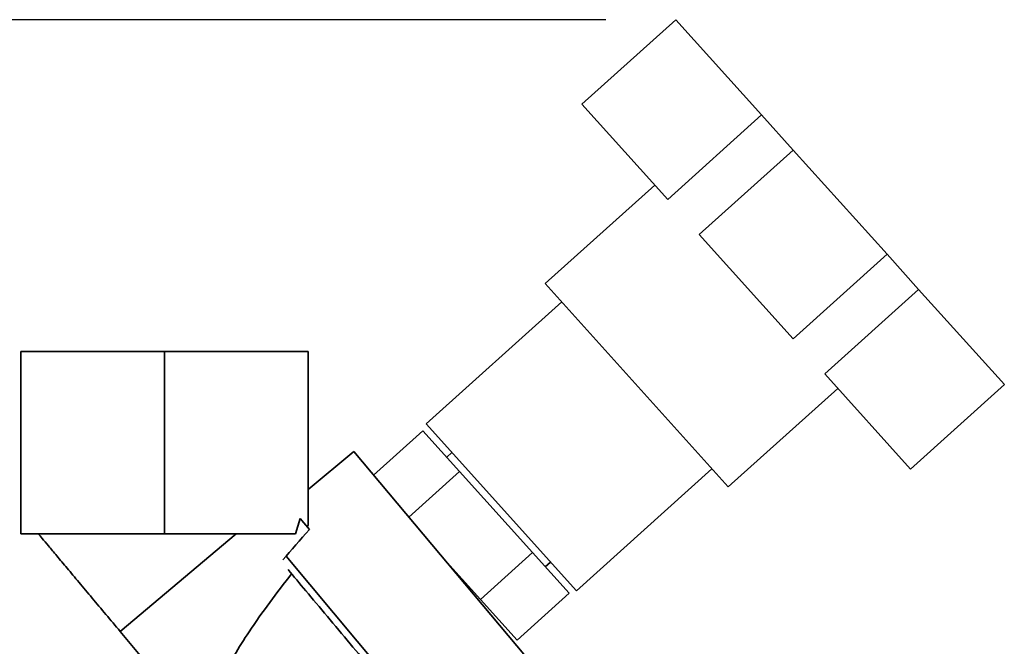
# Paper-space layout 'Blatt1' of a CAD drawing. Units: millimetres. Extents: x 0 to 5940, y 0 to 4200.
# Drawn here: x 3131 to 3272, y 3334 to 3423 of the extents above; entities that cross this region are included whole.
import ezdxf

# ---------------------------------------------------------------- set-up
doc = ezdxf.new("R2010")
doc.units = ezdxf.units.MM
doc.header["$LTSCALE"] = 10
doc.layers.add('1', color=7, linetype='Continuous')
doc.styles.add('SLDTEXTSTYLE0', font='TXT', dxfattribs={"width": 0.605})
doc.dimstyles.new('SLDDIMSTYLE1', dxfattribs={"dimtxt": 35, "dimasz": 25, "dimexe": 0, "dimexo": 0.0625, "dimgap": 8.75, "dimtad": 1, "dimdec": 0, "dimrnd": 1e-09, "dimzin": 4, "dimdsep": 46, "dimtxsty": 'SLDTEXTSTYLE0', "dimsah": 1, "dimcen": 0.09, "dimadec": 0, "dimazin": 1, "dimtfac": 1, "dimtdec": 0, "dimtofl": 0, "dimtmove": 0, "dimatfit": 3, "dimfxl": 1, "dimfrac": 2, "dimtolj": 1, "dimtzin": 12, "dimarcsym": 0})

# ---------------------------------------------------------------- blocks, each defined once
blk = doc.blocks.new('_D_2')
at = {"layer": '1'}
for p, q in [((3214.81, 3423.13), (2466.91, 3423.13)), ((2476.91, 1675.84), (2476.91, 3423.13)), ((2616.91, 1675.84), (2466.91, 1675.84))]:
    blk.add_line(p, q, dxfattribs=at)
for points in [[(2476.91, 3423.13), (2472.91, 3398.13), (2480.91, 3398.13)], [(2476.91, 1675.84), (2480.91, 1700.84), (2472.91, 1700.84)]]:
    blk.add_solid(points, dxfattribs=at)
at = {"layer": '1', "insert": (2431.79, 2457.24), "char_height": 35, "attachment_point": 1, "rotation": 90, "style": 'SLDTEXTSTYLE0'}
blk.add_mtext('ca. 1800', dxfattribs=at)

psp = doc.layouts.new('Blatt1')

# ---------------------------------------------------------------- linework, layer by layer
at = {"color": 7, "linetype": 'Continuous', "lineweight": 35}
for p, q in [((3224.81, 3423.13), (3211.43, 3411.08)), ((3224.81, 3423.13), (3237.02, 3409.56)), ((3211.43, 3411.08), (3223.65, 3397.51)), ((3237.02, 3409.56), (3223.65, 3397.51)), ((3237.02, 3409.56), (3241.53, 3404.55)), ((3241.53, 3404.55), (3228.16, 3392.5)), ((3241.53, 3404.55), (3254.92, 3389.69)), ((3221.8, 3399.56), (3206.19, 3385.51)), ((3228.16, 3392.5), (3241.54, 3377.64)), ((3254.92, 3389.69), (3241.54, 3377.64)), ((3254.92, 3389.69), (3259.43, 3384.68)), ((3206.19, 3385.51), (3232.29, 3356.53)), ((3246.05, 3372.63), (3259.43, 3384.68)), ((3259.43, 3384.68), (3271.65, 3371.11)), ((3208.54, 3382.91), (3189.21, 3365.51)), ((3131.41, 3375.84), (3131.41, 3349.84)), ((3131.41, 3375.84), (3151.91, 3375.84)), ((3151.91, 3375.84), (3151.91, 3349.84)), ((3172.41, 3375.84), (3151.91, 3375.84)), ((3172.41, 3375.84), (3172.41, 3351.08)), ((3246.05, 3372.63), (3258.27, 3359.06)), ((3232.29, 3356.53), (3247.9, 3370.58)), ((3271.65, 3371.11), (3258.27, 3359.06)), ((3189.21, 3365.51), (3210.63, 3341.73)), ((3181.72, 3358.21), (3188.75, 3364.54)), ((3193.96, 3358.75), (3188.75, 3364.54)), ((3178.89, 3361.58), (3172.41, 3356.15)), ((3204.6, 3330.94), (3178.89, 3361.58)), ((3192.9, 3361.43), (3192.15, 3360.76)), ((3193.96, 3358.75), (3186.73, 3352.24)), ((3204.39, 3347.16), (3193.96, 3358.75)), ((3210.63, 3341.73), (3229.95, 3359.13)), ((3171.26, 3352.01), (3170.59, 3349.84)), ((3172.56, 3350.46), (3171.26, 3352.01)), ((3172.24, 3350.84), (3172.41, 3351.08)), ((3131.41, 3349.84), (3151.91, 3349.84)), ((3162.14, 3349.84), (3145.59, 3335.93)), ((3151.91, 3349.84), (3170.59, 3349.84)), ((3196.96, 3340.47), (3204.39, 3347.16)), ((3204.39, 3347.16), (3209.61, 3341.37)), ((3169.24, 3346.64), (3191.45, 3320.16)), ((3191.75, 3346.26), (3196.96, 3340.47)), ((3206.2, 3345.15), (3206.95, 3345.82)), ((3209.61, 3341.37), (3202.18, 3334.68)), ((3196.96, 3340.47), (3202.18, 3334.68)), ((3145.59, 3335.93), (3158.85, 3320.12))]:
    psp.add_line(p, q, dxfattribs=at)
psp.add_ellipse((3239.93, 3386.69), major_axis=(87.43, 72.26), ratio=0.176171, start_param=2.293359, end_param=2.362206, dxfattribs=at)
psp.add_open_spline([(3145.59, 3335.93), (3144.91, 3336.74), (3143.56, 3338.35), (3141.57, 3340.72), (3139.7, 3342.95), (3138, 3344.98), (3136.52, 3346.74), (3135.32, 3348.17), (3134.4, 3349.26), (3134.08, 3349.65), (3133.92, 3349.84)], degree=3, dxfattribs=at)
for points, knots in [([(3158.85, 3320.12), (3158.72, 3320.35), (3158.45, 3320.83), (3158.17, 3322.01), (3158.25, 3324.85), (3160.19, 3329.76), (3164.23, 3336.6), (3167.94, 3341.44), (3170.02, 3344.15)], [0, 0, 0, 0, 0.0283849, 0.0588415, 0.1302101, 0.3336082, 0.626096, 1, 1, 1, 1]), ([(3169.52, 3344.74), (3170.34, 3343.77), (3172.01, 3341.78), (3175.1, 3338.1), (3178.35, 3334.22), (3181.55, 3330.41), (3184.5, 3326.9), (3187.01, 3323.9), (3188.95, 3321.6), (3189.57, 3320.85), (3189.88, 3320.48)], [0, 0, 0, 0, 0.122791, 0.25, 0.377209, 0.5, 0.622791, 0.75, 0.877209, 1, 1, 1, 1])]:
    psp.add_open_spline(points, degree=3, knots=knots, dxfattribs=at)

# ---------------------------------------------------------------- dimensions: what is measured, and where the dimension line sits
at = {"layer": '1'}
dim = psp.add_linear_dim(base=(2476.91, 3423.13), p1=(2626.91, 1675.84), p2=(3224.81, 3423.13), angle=90, dimstyle='SLDDIMSTYLE1', dxfattribs=at)
dim.commit()
dim.dimension.update_dxf_attribs({"geometry": '_D_2', "text_midpoint": (2476.91, 2549.48), "dimtype": 160})

doc.saveas('drawing.dxf')
